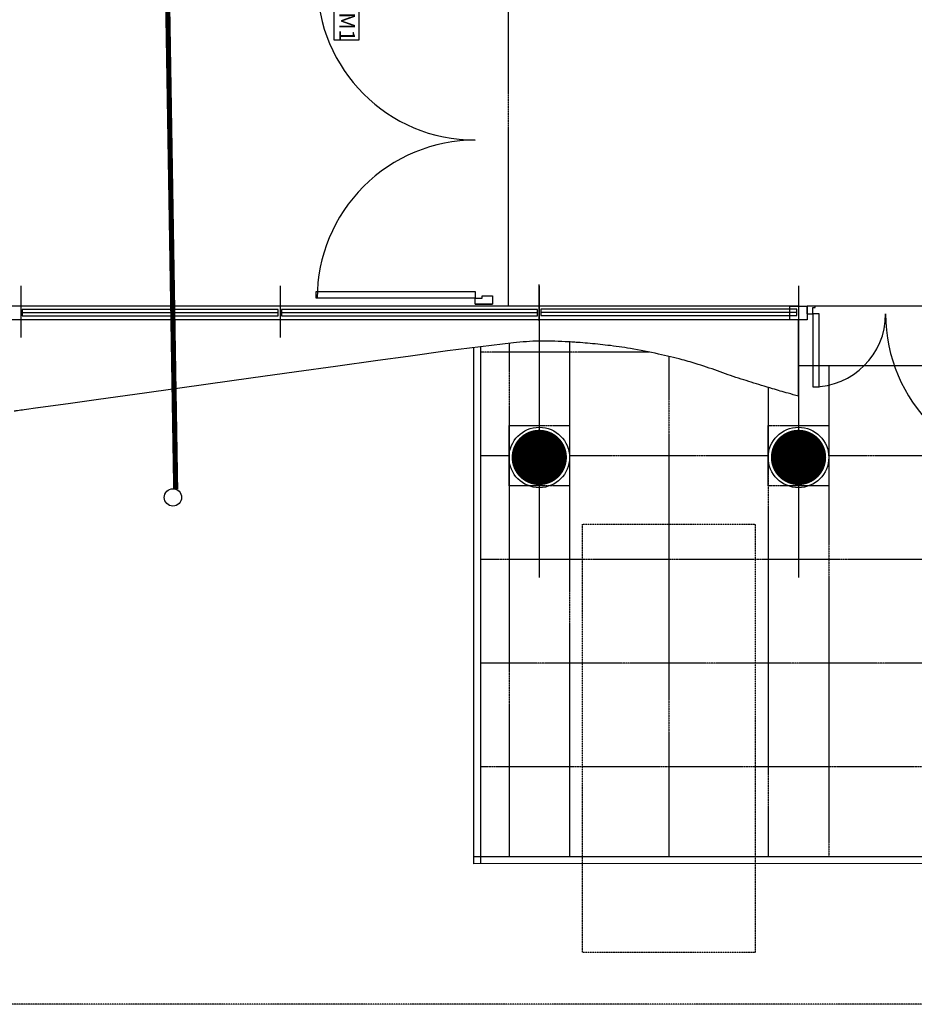
# Model space of a CAD drawing. Extents: x -47397 to 20467, y -13264 to 85154.
# Drawn here: x -36187 to -31011, y 29231 to 34927 of the extents above; entities that cross this region are included whole.
import ezdxf

# ---------------------------------------------------------------- set-up
doc = ezdxf.new("R2010")
doc.units = 0
doc.header["$MEASUREMENT"] = 0
for name, pattern in [('AXES2', [1.125, 0.75, -0.125, 0.125, -0.125]), ('CACHE', [0.375, 0.25, -0.125]), ('CACHE2', [0.1875, 0.125, -0.0625]), ('DASHDOT', [1, 0.5, -0.25, 0, -0.25])]:
    doc.linetypes.add(name, pattern=pattern)
for name, color, linetype in [('02GO', 172, 'CONTINUOUS'), ('02POCHAGEGO', 227, 'CONTINUOUS'), ('04FACADE', 220, 'CONTINUOUS'), ('04MENUISALU', 4, 'CONTINUOUS'), ('05MENUISINT', 32, 'CONTINUOUS'), ('06PLATRERIE', 41, 'CONTINUOUS'), ('08RESEAUX', 164, 'CONTINUOUS'), ('10PEINTURE-REVETEMENT', 30, 'CACHE2'), ('BTEXTE2', 114, 'CONTINUOUS'), ('DAXES', 248, 'AXES2'), ('MENUISALU', 4, 'CONTINUOUS')]:
    doc.layers.add(name, color=color, linetype=linetype)

# ---------------------------------------------------------------- blocks, each defined once
blk = doc.blocks.new('PDALU180')
at = {"layer": 'MENUISALU'}
for points in [[(0.035, 0.1), (0.035, 1.0208), (0.075, 1.0208), (0.075, 0.1)], [(1.865, 0.1), (1.865, 1.0208), (1.825, 1.0208), (1.825, 0.1)]]:
    blk.add_lwpolyline(points, close=True, dxfattribs=at)
for points in [[(0, 0.1), (0.035, 0.1), (0.035, 0.06), (0.05, 0.06), (0.05, 0), (0, 0), (0, 0.1), (0, 0)], [(1.9, 0.1), (1.865, 0.1), (1.865, 0.06), (1.85, 0.06), (1.85, 0), (1.9, 0), (1.9, 0.1), (1.9, 0)]]:
    blk.add_lwpolyline(points, dxfattribs=at)
for centre, start, end in [((0.035, 0.1), 360, 90), ((1.865, 0.1), 90, 180)]:
    blk.add_arc(centre, 0.915, start, end, dxfattribs=at)

msp = doc.modelspace()

# ---------------------------------------------------------------- linework, layer by layer
at = {"layer": '02GO'}
for p, q in [((-30276.276, 33270.423), (-31584.726, 33270.423)), ((-31680.476, 33190.528), (-31680.476, 32924.673)), ((-33560.476, 33029.177), (-33560.476, 30044.199)), ((-33520.476, 33033.97), (-33520.476, 30044.199)), ((-30180.476, 32924.673), (-31680.476, 32924.673)), ((-19300.477, 30084.528), (-33560.477, 30084.199)), ((-19300.476, 30044.528), (-33560.476, 30044.199))]:
    msp.add_line(p, q, dxfattribs=at)
for centre in [(-33180.476, 32394.685), (-31680.476, 32394.685)]:
    msp.add_circle(centre, 175, dxfattribs=at)
at = {"layer": '02POCHAGEGO', "const_width": 160}
for points in [[(-33180.476, 32474.685, 1), (-33180.476, 32314.685, 1)], [(-31680.476, 32474.685, 1), (-31680.476, 32314.685, 1)]]:
    msp.add_lwpolyline(points, format="xyb", close=True, dxfattribs=at)
at = {"layer": '04FACADE'}
for p, q in [((-33180.476, 33184.581), (-33180.476, 33394.528)), ((-31680.476, 32749.538), (-31680.476, 33190.528))]:
    msp.add_line(p, q, dxfattribs=at)
at = {"layer": '04FACADE', "linetype": 'CACHE'}
msp.add_line((-2160.476, 29230.533), (-44700.476, 29230.533), dxfattribs=at)
at = {"layer": '04FACADE', "linetype": 'Continuous', "ltscale": 0.3}
for points in [[(-33330.476, 33056.741), (-33711.214, 33011.111), (-33939.542, 32979.346), (-34114.34, 32955.027), (-34358.741, 32921.025), (-34585.491, 32889.478), (-34849.41, 32852.761), (-35095.39, 32818.539), (-35464.503, 32767.187), (-35730.001, 32730.249), (-35893.461, 32707.508), (-36079.853, 32681.576, -0.00002922), (-36081.83, 32681.302, -0.00000074), (-36160.35, 32670.387, -0.00006867), (-36198.586, 32665.077, -0.0001294), (-36218.877, 32662.268, -0.00362216)], [(-31680.476, 32749.538, -0.00406905), (-31740.954, 32766.045, -0.0037141), (-31830.476, 32791.983, -0.00264423), (-31894.796, 32811.509, -0.00144157), (-32012.479, 32848.288, -0.01140824), (-32133.223, 32889.458, 0.01078772), (-32260.856, 32933.154, 0.01354299), (-32353.561, 32959.931, 0.00933283), (-32489.71, 32992.592, 0.01162613), (-32653.002, 33024.593, 0.01459079), (-32784.282, 33043.239, 0.003919), (-32900.695, 33055.399, 0.00806785), (-32957.371, 33059.948, 0.00160483), (-32992.144, 33062.063, 0.00145633), (-33030.476, 33064.16, 0.00728236), (-33111.259, 33067.163, 0.00850507), (-33180.476, 33067.549, 0.01512751), (-33254.682, 33064.454, 0.01474725), (-33330.476, 33056.741, 0.0007599)]]:
    msp.add_lwpolyline(points, format="xyb", dxfattribs=at)
at = {"layer": '04FACADE', "linetype": 'CACHE'}
msp.add_lwpolyline([(-31930.476, 32009.058), (-31930.476, 29530.533), (-32930.476, 29530.533), (-32930.476, 32009.058)], close=True, dxfattribs=at)
at = {"layer": '04MENUISALU'}
for p, q in [((-36180.476, 33388.24), (-36180.476, 33088.774)), ((-34680.476, 33388.24), (-34680.476, 33088.774)), ((-33180.476, 33388.24), (-33180.476, 33088.774)), ((-31680.476, 33388.24), (-31680.476, 33088.774)), ((-31680.476, 33360.542), (-31680.476, 33061.076)), ((-31680.476, 33270.528), (-43424.953, 33270.528)), ((-31584.726, 33270.423), (-31630.476, 33270.423)), ((-31630.476, 33224.673), (-31630.476, 33270.423)), ((-31584.726, 33261.273), (-31584.726, 33270.423)), ((-31630.476, 33224.673), (-31598.451, 33224.673)), ((-31598.451, 33224.673), (-31598.451, 33261.273)), ((-31598.451, 33261.273), (-31584.726, 33261.273)), ((-31561.851, 33224.673), (-31598.451, 33224.673)), ((-31598.451, 33224.673), (-31598.451, 32802.498)), ((-31561.851, 32802.498), (-31561.851, 33224.673)), ((-31680.476, 33190.528), (-43504.953, 33190.528)), ((-31598.451, 32802.498), (-31561.851, 32802.498))]:
    msp.add_line(p, q, dxfattribs=at)
at = {"layer": '04MENUISALU', "ltscale": 0.1}
for p, q in [((-34690.701, 33231.76), (-36171.732, 33231.76)), ((-33190.701, 33231.76), (-34671.732, 33231.76)), ((-31690.701, 33234.047), (-33171.732, 33234.047))]:
    msp.add_line(p, q, dxfattribs=at)
at = {"layer": '04MENUISALU'}
for points in [[(-31730.476, 33190.528), (-31730.476, 33270.423), (-31630.476, 33270.423), (-31630.476, 33190.528)], [(-34690.701, 33249.872), (-36171.732, 33249.872), (-36171.732, 33213.647), (-34690.701, 33213.647)], [(-33190.701, 33249.872), (-34671.732, 33249.872), (-34671.732, 33213.647), (-33190.701, 33213.647)], [(-31690.701, 33252.16), (-33171.732, 33252.16), (-33171.732, 33215.935), (-31690.701, 33215.935)]]:
    msp.add_lwpolyline(points, close=True, dxfattribs=at)
at = {"layer": '04MENUISALU', "const_width": 5}
for points in [[(-31680.476, 33207.141), (-31680.476, 33267.141)], [(-36180.476, 33204.853), (-36180.476, 33264.853)], [(-36180.476, 33199.179), (-36180.476, 33259.179)], [(-34680.476, 33204.853), (-34680.476, 33264.853)], [(-34680.476, 33199.179), (-34680.476, 33259.179)], [(-33180.476, 33204.853), (-33180.476, 33264.853)], [(-33180.476, 33199.179), (-33180.476, 33259.179)], [(-31680.476, 33204.853), (-31680.476, 33264.853)], [(-31680.476, 33201.467), (-31680.476, 33261.467)]]:
    msp.add_lwpolyline(points, dxfattribs=at)
at = {"layer": '04MENUISALU'}
for centre, radius, start, end in [((-31598.451, 33224.673), 422.175, 270, 0), ((-30262.551, 33224.673), 913.725, 180, 270)]:
    msp.add_arc(centre, radius, start, end, dxfattribs=at)
at = {"layer": '06PLATRERIE', "linetype": 'CACHE2'}
msp.add_line((-33360.476, 35180.507), (-33360.476, 33270.528), dxfattribs=at)
at = {"layer": '08RESEAUX', "linetype": 'DASHDOT', "ltscale": 0.3, "const_width": 30}
msp.add_lwpolyline([(-35284.245, 32210.757), (-35369.453, 37388.463), (-37189.187, 37391.606)], dxfattribs=at)
at = {"layer": '08RESEAUX'}
msp.add_circle((-35300.1, 32163.337), 50, dxfattribs=at)
at = {"layer": '10PEINTURE-REVETEMENT'}
for p, q in [((-33355.476, 33053.745), (-33355.476, 30084.519)), ((-33005.476, 33062.818), (-33005.476, 30084.519)), ((-32545.374, 33004.388), (-33520.476, 33004.365)), ((-32430.476, 32979.042), (-32430.476, 30084.506)), ((-31505.476, 32924.673), (-31505.476, 30084.519)), ((-31855.476, 32799.484), (-31855.476, 30084.519)), ((-33355.476, 32404.369), (-33520.476, 32404.365)), ((-31855.476, 32404.403), (-33005.476, 32404.377)), ((-27355.476, 32404.507), (-31505.476, 32404.412)), ((-19340.504, 31804.693), (-33520.476, 31804.365)), ((-19340.49, 31204.693), (-33520.476, 31204.365)), ((-19340.476, 30604.693), (-33520.476, 30604.365))]:
    msp.add_line(p, q, dxfattribs=at)
for points in [[(-33005.476, 32579.685), (-33005.476, 32229.685), (-33355.476, 32229.685), (-33355.476, 32579.685)], [(-31505.476, 32579.685), (-31505.476, 32229.685), (-31855.476, 32229.685), (-31855.476, 32579.685)]]:
    msp.add_lwpolyline(points, close=True, dxfattribs=at)
at = {"layer": 'BTEXTE2'}
msp.add_lwpolyline([(-34225.34, 35062.659), (-34225.34, 34809.475), (-34367.655, 34809.475), (-34367.655, 35062.659)], close=True, dxfattribs=at)
at = {"layer": 'DAXES', "ltscale": 0.5}
for p, q in [((-33180.476, 33088.774), (-33180.476, 31700.595)), ((-31680.476, 33088.774), (-31680.476, 31700.595))]:
    msp.add_line(p, q, dxfattribs=at)

# ---------------------------------------------------------------- block references
at = {"layer": '05MENUISINT', "xscale": 1000, "yscale": 1000, "zscale": 1000, "rotation": 90}
msp.add_blockref('PDALU180', (-33450.476, 33280.507), dxfattribs=at)

# ---------------------------------------------------------------- texts
at = {"layer": 'BTEXTE2', "insert": (-34247.332, 35043.129), "char_height": 90, "width": 415.4, "attachment_point": 1, "rotation": 270}
msp.add_mtext('SM1', dxfattribs=at)

doc.saveas('drawing.dxf')
